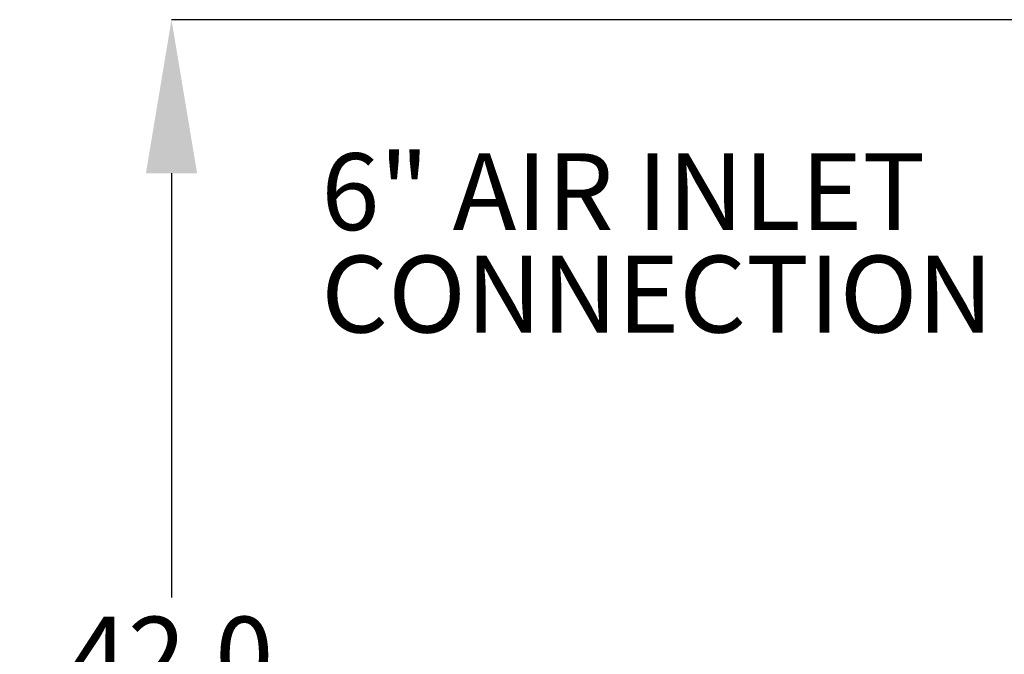
# Model space of a CAD drawing. Extents: x 174.9 to 189.1, y 264.8 to 276.8.
# Drawn here: x 174.9 to 176.5, y 273.4 to 274.4 of the extents above; entities that cross this region are included whole.
import ezdxf

# ---------------------------------------------------------------- set-up
doc = ezdxf.new("R2010")
doc.units = 0
doc.header["$LTSCALE"] = 8
doc.header["$MEASUREMENT"] = 0
doc.header["$PDSIZE"] = -1
doc.layers.get('Defpoints').update_dxf_attribs({"linetype": 'CONTINUOUS'})
doc.layers.add('DIM', color=7, linetype='CONTINUOUS')
doc.styles.add('SLDTEXTSTYLE0', font='TXT', dxfattribs={"width": 0.75})
doc.dimstyles.new('SLDDIMSTYLE2', dxfattribs={"dimtxt": 0.125, "dimasz": 0.156, "dimexe": 0, "dimexo": 0.0625, "dimgap": 0.03125, "dimtad": 0, "dimtih": 1, "dimtoh": 1, "dimdec": 1, "dimlfac": 24, "dimrnd": 1e-09, "dimzin": 12, "dimdsep": 46, "dimtxsty": 'SLDTEXTSTYLE0', "dimsah": 1, "dimcen": 0.09, "dimadec": 0, "dimazin": 3, "dimtfac": 1, "dimtdec": 3, "dimtofl": 0, "dimtmove": 0, "dimatfit": 3, "dimfxl": 1, "dimfrac": 2, "dimtolj": 1, "dimtzin": 12, "dimarcsym": 0})
doc.dimstyles.new('SLDDIMSTYLE7', dxfattribs={"dimtxt": 0.125, "dimasz": 0.156, "dimexe": 0, "dimexo": 0.0625, "dimgap": 0.03125, "dimtad": 0, "dimtih": 1, "dimtoh": 1, "dimdec": 1, "dimlfac": 24, "dimrnd": 1e-09, "dimzin": 4, "dimdsep": 46, "dimtxsty": 'SLDTEXTSTYLE0', "dimsah": 1, "dimcen": 0.09, "dimadec": 0, "dimazin": 1, "dimtfac": 1, "dimtdec": 3, "dimtofl": 0, "dimtmove": 0, "dimatfit": 3, "dimfxl": 1, "dimfrac": 2, "dimtolj": 1, "dimtzin": 12, "dimarcsym": 0})

# ---------------------------------------------------------------- blocks, each defined once
blk = doc.blocks.new('*D16')
at = {"layer": 'Defpoints', "color": 0}
for p in [(177.3046, 273.4239), (177.9167, 273.4239), (177.9167, 272.038)]:
    blk.add_point(p, dxfattribs=at)
at = {"layer": 'DIM', "color": 0, "lineweight": -2}
for p, q in [((177.3046, 273.3614), (177.3046, 272.038)), ((177.9167, 273.3614), (177.9167, 272.038)), ((177.3046, 272.038), (177.0546, 272.038)), ((177.5546, 272.038), (177.6667, 272.038))]:
    blk.add_line(p, q, dxfattribs=at)
at = {"layer": 'DIM', "color": 0}
for points in [[(177.5546, 272.0797), (177.5546, 271.9964), (177.3046, 272.038)], [(177.6667, 271.9964), (177.6667, 272.0797), (177.9167, 272.038)]]:
    blk.add_solid(points, dxfattribs=at)
at = {"layer": 'DIM', "color": 0, "insert": (176.6483, 272.1005), "char_height": 0.125, "attachment_point": 2, "style": 'SLDTEXTSTYLE0'}
blk.add_mtext('\\A1;14.7 [373]', dxfattribs=at)
blk = doc.blocks.new('*D10')
at = {"layer": 'Defpoints', "color": 0}
for p in [(175.1663, 274.4172), (177.1545, 274.4172), (176.9992, 272.668)]:
    blk.add_point(p, dxfattribs=at)
at = {"layer": 'DIM', "color": 0, "lineweight": -2}
for p, q in [((177.092, 274.4172), (175.1663, 274.4172)), ((175.1663, 274.1672), (175.1663, 273.4765)), ((175.1663, 272.918), (175.1663, 273.289)), ((176.9367, 272.668), (175.1663, 272.668))]:
    blk.add_line(p, q, dxfattribs=at)
at = {"layer": 'DIM', "color": 0}
for points in [[(175.2079, 274.1672), (175.1246, 274.1672), (175.1663, 274.4172)], [(175.1246, 272.918), (175.2079, 272.918), (175.1663, 272.668)]]:
    blk.add_solid(points, dxfattribs=at)
at = {"layer": 'DIM', "color": 0, "insert": (175.1663, 273.4453), "char_height": 0.125, "attachment_point": 2, "style": 'SLDTEXTSTYLE0'}
blk.add_mtext('\\A1;42.0 [1066]', dxfattribs=at)
blk = doc.blocks.new('SW_NOTE_3')
at = {"layer": 'DIM', "color": 0, "char_height": 0.125, "attachment_point": 1, "style": 'SLDTEXTSTYLE0'}
for s, insert in [('6" AIR INLET', (-1.1463, 0.2306)), ('CONNECTION', (-1.1463, 0.0639))]:
    blk.add_mtext(s, dxfattribs=dict(at, insert=insert))

msp = doc.modelspace()

# ---------------------------------------------------------------- block references
at = {"layer": 'DIM'}
msp.add_blockref('SW_NOTE_3', (176.5562, 273.9691), dxfattribs=at)

# ---------------------------------------------------------------- dimensions: what is measured, and where the dimension line sits
dim = msp.add_linear_dim(base=(175.1663, 274.4172), p1=(176.9992, 272.668), p2=(177.1545, 274.4172), angle=90, dimstyle='SLDDIMSTYLE7', override={"dimasz": 0.25}, dxfattribs=at)
dim.commit()
dim.dimension.update_dxf_attribs({"geometry": '*D10', "text_midpoint": (175.1663, 273.3828), "dimtype": 160})
dim = msp.add_linear_dim(base=(177.9167, 272.038), p1=(177.3046, 273.4239), p2=(177.9167, 273.4239), dimstyle='SLDDIMSTYLE2', override={"dimasz": 0.25}, dxfattribs=at)
dim.commit()
dim.dimension.update_dxf_attribs({"geometry": '*D16', "text_midpoint": (176.6483, 272.038), "dimtype": 160})

doc.saveas('drawing.dxf')
